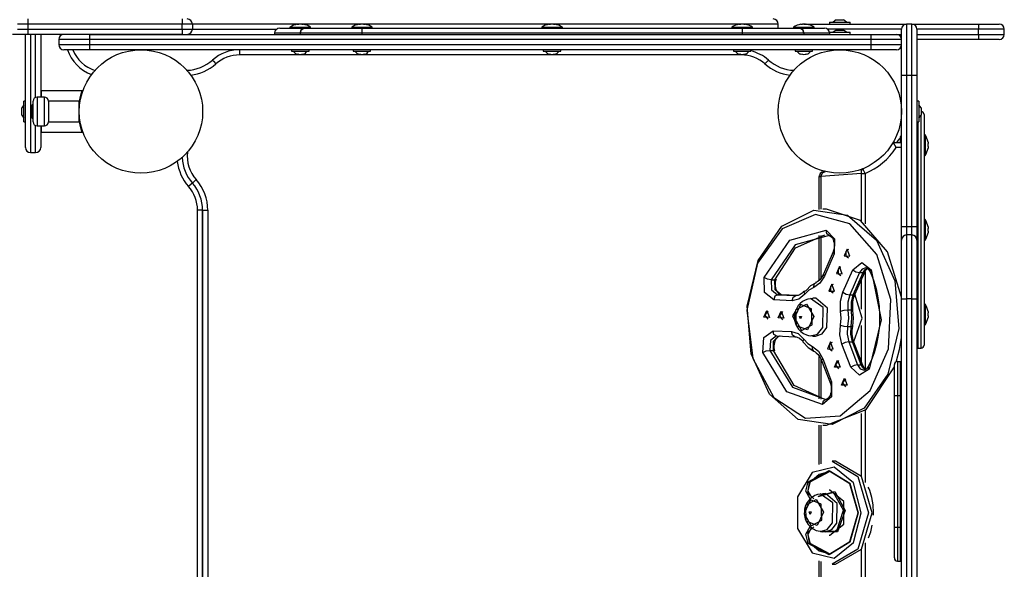
# Model space of a CAD drawing. Units: inches. Extents: x 68 to 142, y 91 to 206.
# Drawn here: x 103 to 112, y 141 to 146 of the extents above; entities that cross this region are included whole.
import ezdxf

# ---------------------------------------------------------------- set-up
doc = ezdxf.new("R2010")
doc.units = ezdxf.units.IN
doc.header["$MEASUREMENT"] = 0
doc.layers.add('Ebene 1', color=7, linetype='Continuous')

# ---------------------------------------------------------------- blocks, each defined once
blk = doc.blocks.new('block 2')
at = {"layer": 'Ebene 1', "color": 179, "lineweight": 25, "true_color": 0x1c1c1b}
for points in [[(102.6478, 146.2246), (102.6478, 146.2101), (102.6478, 146.1749)], [(104.1478, 146.2246), (104.1478, 146.2101), (104.1478, 146.1749)], [(110.4477, 146.1946), (110.5476, 146.1946), (110.6478, 146.1946)], [(110.4477, 146.1946), (110.4477, 146.1749)], [(110.5125, 146.2148), (110.4827, 146.1946)], [(110.5125, 146.2148), (110.5476, 146.2148), (110.5828, 146.2148)], [(110.6127, 146.1946), (110.5828, 146.2148)], [(110.6478, 146.1749), (110.6478, 146.1946)], [(102.6478, 146.1749), (102.5768, 146.1749), (102.5476, 146.1749)], [(102.5476, 146.1248), (102.5768, 146.1248), (102.6478, 146.1248)], [(104.1478, 146.1749), (102.6478, 146.1749)], [(102.6478, 146.1749), (102.6478, 146.1248)], [(102.6478, 146.1248), (102.6478, 146.0895), (102.6478, 146.0747)], [(102.6478, 146.1248), (104.1478, 146.1248)], [(104.2477, 146.1749), (104.2183, 146.1749), (104.1478, 146.1749)], [(104.1478, 146.1248), (104.1478, 146.1749)], [(104.1478, 146.1248), (104.2183, 146.1248), (104.2477, 146.1248)], [(104.1478, 146.1248), (104.1478, 146.0895), (104.1478, 146.0747)], [(106.5478, 146.1749), (105.7141, 146.1749), (104.9317, 146.1749), (104.2477, 146.1749)], [(104.2477, 146.1749), (104.2477, 146.1248)], [(104.248, 146.1248), (104.6375, 146.1248), (105.0679, 146.1248)], [(105.0978, 146.1347), (105.1585, 146.1347), (105.3321, 146.1347)], [(105.1976, 146.1448), (105.227, 146.1448), (105.2975, 146.1448)], [(105.1976, 146.1448), (105.1976, 146.1347)], [(105.269, 146.1724), (105.2759, 146.1732), (105.2834, 146.1724)], [(105.3321, 146.1347), (105.3071, 146.1202), (105.2965, 146.085)], [(105.2965, 146.085), (105.3071, 146.1202), (105.3321, 146.1347)], [(105.2975, 146.1448), (105.3684, 146.1448), (105.3976, 146.1448)], [(105.312, 146.1724), (105.3193, 146.1732), (105.3265, 146.1724)], [(105.3321, 146.1347), (105.5913, 146.1347), (105.8976, 146.1347)], [(105.3976, 146.1347), (105.3976, 146.1448)], [(105.7978, 146.1448), (105.827, 146.1448), (105.8976, 146.1448)], [(105.7978, 146.1448), (105.7978, 146.1347)], [(105.8686, 146.1724), (105.8761, 146.1732), (105.8831, 146.1724)], [(105.8976, 146.1448), (105.9685, 146.1448), (105.9978, 146.1448)], [(105.8976, 146.1347), (105.8976, 146.1202), (105.8976, 146.085)], [(105.8976, 146.1347), (109.5975, 146.1347)], [(105.9121, 146.1724), (105.9195, 146.1732), (105.9265, 146.1724)], [(105.9978, 146.1347), (105.9978, 146.1448)], [(109.9479, 146.1749), (109.8318, 146.1749), (109.4921, 146.1749), (108.952, 146.1749), (108.2478, 146.1749), (107.4276, 146.1749), (106.5478, 146.1749)], [(107.6477, 146.1448), (107.677, 146.1448), (107.7475, 146.1448)], [(107.6477, 146.1448), (107.6477, 146.1347)], [(107.719, 146.1724), (107.7261, 146.1732), (107.7331, 146.1724)], [(107.7475, 146.1448), (107.8185, 146.1448), (107.8478, 146.1448)], [(107.762, 146.1724), (107.7694, 146.1732), (107.7765, 146.1724)], [(107.8478, 146.1347), (107.8478, 146.1448)], [(109.4976, 146.1448), (109.527, 146.1448), (109.5975, 146.1448)], [(109.4976, 146.1448), (109.4976, 146.1347)], [(109.5689, 146.1724), (109.576, 146.1732), (109.5831, 146.1724)], [(109.5975, 146.1448), (109.6684, 146.1448), (109.6977, 146.1448)], [(109.5975, 146.1347), (109.9037, 146.1347), (110.1634, 146.1347)], [(109.5975, 146.1347), (109.5975, 146.1202), (109.5975, 146.085)], [(109.612, 146.1724), (109.6194, 146.1732), (109.6265, 146.1724)], [(109.6977, 146.1347), (109.6977, 146.1448)], [(109.9479, 146.1347), (109.9479, 146.1749)], [(110.0978, 146.1448), (110.1271, 146.1448), (110.1975, 146.1448)], [(110.0978, 146.1448), (110.0978, 146.1347)], [(110.1634, 146.1347), (110.3365, 146.1347), (110.3975, 146.1347)], [(110.1986, 146.085), (110.1884, 146.1202), (110.1634, 146.1347)], [(110.1634, 146.1347), (110.1884, 146.1202), (110.1986, 146.085)], [(110.1687, 146.1724), (110.1761, 146.1732), (110.1831, 146.1724)], [(110.1975, 146.1749), (110.2124, 146.1749), (110.2477, 146.1749)], [(110.1975, 146.1448), (110.2685, 146.1448), (110.2978, 146.1448)], [(110.212, 146.1724), (110.2195, 146.1732), (110.2265, 146.1724)], [(110.2477, 146.1749), (110.2477, 146.1732), (110.2477, 146.1679)], [(110.2477, 146.1749), (111.1977, 146.1749)], [(110.2978, 146.1347), (110.2978, 146.1448)], [(111.1476, 146.1248), (110.4276, 146.1248)], [(110.5125, 146.115), (110.4827, 146.0949)], [(110.5125, 146.115), (110.5476, 146.115), (110.5828, 146.115)], [(110.6127, 146.0949), (110.5828, 146.115)], [(111.1476, 145.6747), (111.1476, 145.9928), (111.1476, 146.1248)], [(111.1977, 146.1749), (111.1977, 146.0285), (111.1977, 145.6747)], [(111.2478, 146.1749), (111.1977, 146.1749)], [(111.2478, 145.6747), (111.2478, 146.0285), (111.2478, 146.1749)], [(111.2478, 146.1749), (111.8977, 146.1749)], [(111.2975, 146.1248), (111.2975, 145.9928), (111.2975, 145.6747)], [(111.8977, 146.1248), (111.2975, 146.1248)], [(111.8977, 146.1749), (111.8977, 146.16), (111.8977, 146.1248)], [(111.8977, 146.1749), (112.039, 146.1749), (112.0977, 146.1749)], [(112.1478, 146.1248), (112.0744, 146.1248), (111.8977, 146.1248)], [(111.8977, 146.0747), (111.8977, 146.1248)], [(112.1478, 146.0747), (112.1478, 146.1248)], [(102.6478, 146.0747), (102.5416, 146.0747), (102.4975, 146.0747)], [(102.6228, 144.9748), (102.6228, 145.1282), (102.6228, 145.5391), (102.6228, 146.0747)], [(104.1478, 146.0747), (102.6478, 146.0747)], [(102.6724, 146.0747), (102.6724, 145.5142), (102.6724, 145.0848), (102.6724, 144.9247)], [(102.7226, 145.462), (102.7226, 145.7603), (102.7226, 146.0747)], [(102.7727, 146.0747), (102.7727, 145.7608), (102.7727, 145.4647)], [(103.2475, 146.0249), (103.0355, 146.0249), (102.9476, 146.0249)], [(102.9476, 146.0249), (102.9476, 145.9749)], [(103.2475, 146.0747), (103.2475, 146.0602), (103.2475, 146.0249)], [(103.2475, 146.0747), (110.8478, 146.0747)], [(103.2475, 146.0249), (103.2475, 145.9749)], [(110.8478, 146.0249), (103.2475, 146.0249)], [(105.2965, 146.085), (105.1123, 146.085), (105.0477, 146.085)], [(105.0477, 146.085), (105.0477, 146.0747)], [(105.8976, 146.085), (105.5722, 146.085), (105.2965, 146.085)], [(105.2965, 146.085), (105.2965, 146.0747)], [(105.2965, 146.085), (105.2965, 146.0747)], [(105.8976, 146.085), (105.8976, 146.0747)], [(109.5975, 146.085), (105.8976, 146.085)], [(110.1986, 146.085), (109.9228, 146.085), (109.5975, 146.085)], [(109.5975, 146.085), (109.5975, 146.0747)], [(110.4477, 146.085), (110.3828, 146.085), (110.1986, 146.085)], [(110.1986, 146.085), (110.1986, 146.0747)], [(110.1986, 146.085), (110.1986, 146.0747)], [(110.4477, 146.0949), (110.5476, 146.0949), (110.6478, 146.0949)], [(110.4477, 146.0949), (110.4477, 146.0747)], [(110.4477, 146.085), (110.4477, 146.0747)], [(110.6478, 146.0747), (110.6478, 146.0949)], [(110.8478, 146.0747), (110.8478, 146.0602), (110.8478, 146.0249)], [(110.8478, 146.0747), (111.0245, 146.0747), (111.0975, 146.0747)], [(111.1476, 146.0249), (111.0597, 146.0249), (110.8478, 146.0249)], [(110.8478, 146.0249), (110.8478, 145.9749)], [(111.0975, 146.0747), (111.1476, 146.0747)], [(111.2975, 146.0747), (111.8977, 146.0747)], [(111.8977, 146.0249), (111.2975, 146.0249)], [(111.8977, 146.0747), (112.0744, 146.0747), (112.1478, 146.0747)], [(111.8977, 146.0747), (111.8977, 146.0395), (111.8977, 146.0249)], [(112.0977, 146.0249), (112.039, 146.0249), (111.8977, 146.0249)], [(102.9476, 145.9749), (103.0355, 145.9749), (103.2475, 145.9749)], [(103.2475, 145.9248), (103.0708, 145.9248), (102.9978, 145.9248)], [(103.2475, 145.9749), (103.2475, 145.9396), (103.2475, 145.9248)], [(103.2475, 145.9749), (110.8478, 145.9749)], [(110.8478, 145.9248), (103.2475, 145.9248)], [(103.7075, 145.9248), (103.7075, 145.9233)], [(103.7876, 145.9233), (103.7876, 145.9248)], [(104.7077, 145.9248), (104.7077, 145.9103), (104.7077, 145.8747)], [(105.2125, 145.9248), (105.2125, 145.9117)], [(105.2125, 145.9117), (105.2975, 145.9117), (105.3826, 145.9117)], [(105.3826, 145.9117), (105.3826, 145.9248)], [(105.8125, 145.9248), (105.8125, 145.9117)], [(105.8125, 145.9117), (105.8976, 145.9117), (105.9825, 145.9117)], [(105.9825, 145.9117), (105.9825, 145.9248)], [(107.6625, 145.9248), (107.6625, 145.9117)], [(107.6625, 145.9117), (107.7475, 145.9117), (107.8326, 145.9117)], [(107.8326, 145.9117), (107.8326, 145.9248)], [(109.5125, 145.9248), (109.5125, 145.9117)], [(109.5125, 145.9117), (109.5975, 145.9117), (109.6826, 145.9117)], [(109.6826, 145.9117), (109.6826, 145.9248)], [(110.1126, 145.9248), (110.1126, 145.9117)], [(110.1126, 145.9117), (110.1975, 145.9117), (110.2826, 145.9117)], [(110.2826, 145.9117), (110.2826, 145.9248)], [(110.5076, 145.9248), (110.5076, 145.9233)], [(110.5877, 145.9233), (110.5877, 145.9248)], [(110.8478, 145.9749), (110.8478, 145.9396), (110.8478, 145.9248)], [(110.8478, 145.9749), (111.0597, 145.9749), (111.1476, 145.9749)], [(111.0975, 145.9248), (111.0245, 145.9248), (110.8478, 145.9248)], [(104.4431, 145.8249), (104.4529, 145.8137), (104.4762, 145.7871)], [(109.5877, 145.8747), (104.7077, 145.8747)], [(105.2834, 145.8807), (105.2759, 145.8789), (105.269, 145.8807)], [(105.3265, 145.8807), (105.3193, 145.8789), (105.312, 145.8807)], [(105.8831, 145.8807), (105.8761, 145.8789), (105.8686, 145.8807)], [(105.9265, 145.8807), (105.9195, 145.8789), (105.9121, 145.8807)], [(107.7331, 145.8807), (107.7261, 145.8789), (107.719, 145.8807)], [(107.7765, 145.8807), (107.7694, 145.8789), (107.762, 145.8807)], [(109.5831, 145.8807), (109.576, 145.8789), (109.5689, 145.8807)], [(109.5877, 145.8796), (109.5877, 145.8771), (109.5877, 145.8747)], [(109.6265, 145.8807), (109.6194, 145.8789), (109.612, 145.8807)], [(109.8521, 145.8249), (109.8424, 145.8137), (109.8191, 145.7871)], [(110.1831, 145.8807), (110.1761, 145.8789), (110.1687, 145.8807)], [(110.2265, 145.8807), (110.2195, 145.8789), (110.212, 145.8807)], [(111.1977, 145.6747), (111.1625, 145.6747), (111.1476, 145.6747)], [(111.1476, 144.205), (111.1476, 145.6747)], [(111.2478, 145.6747), (111.1977, 145.6747)], [(111.1977, 145.6747), (111.1977, 144.205)], [(111.2975, 145.6747), (111.2831, 145.6747), (111.2478, 145.6747)], [(111.2478, 144.205), (111.2478, 145.6747)], [(111.2975, 145.6747), (111.2975, 144.205)], [(102.7776, 145.5248), (102.7727, 145.5197)], [(102.7776, 145.5248), (102.7776, 145.5091), (102.7776, 145.4647)], [(103.1759, 145.5248), (102.7776, 145.5248)], [(103.1488, 145.4122), (103.1491, 145.414), (103.1494, 145.4171), (103.1498, 145.4207), (103.1505, 145.4242), (103.1512, 145.4277), (103.1516, 145.4313), (103.1523, 145.4352), (103.153, 145.4389), (103.1537, 145.4425), (103.1544, 145.4463), (103.1551, 145.4502), (103.1561, 145.4546), (103.1569, 145.4584), (103.1576, 145.4623), (103.1586, 145.4662), (103.1589, 145.4686), (103.1597, 145.4711), (103.1604, 145.4732), (103.1607, 145.4753), (103.1615, 145.4774), (103.1618, 145.4796), (103.1622, 145.4817), (103.1628, 145.4835), (103.1631, 145.4853), (103.1636, 145.4869), (103.1643, 145.4887), (103.1646, 145.4902), (103.1649, 145.492), (103.1653, 145.4934), (103.1657, 145.4947), (103.1661, 145.4962), (103.1664, 145.4972), (103.1667, 145.4987), (103.1671, 145.4997), (103.1675, 145.5007), (103.1677, 145.5018), (103.1682, 145.5029), (103.1685, 145.5039), (103.1689, 145.505), (103.1689, 145.5057), (103.1692, 145.5063), (103.1696, 145.5075), (103.1696, 145.5081), (103.1698, 145.5089), (103.1698, 145.5096), (103.1706, 145.5109), (103.171, 145.5124), (103.1713, 145.5138), (103.1717, 145.5151), (103.1724, 145.5163), (103.1728, 145.5176), (103.1728, 145.5184), (103.1731, 145.5195), (103.1735, 145.5205), (103.1738, 145.5212), (103.1742, 145.5218), (103.1742, 145.5226), (103.1745, 145.523), (103.1745, 145.5236), (103.1745, 145.5241), (103.1749, 145.5244), (103.1749, 145.5244), (103.1749, 145.5248)], [(102.7378, 145.4647), (102.7378, 145.3246), (102.7378, 145.1846)], [(102.8075, 145.4647), (102.7378, 145.4647)], [(102.8075, 145.1846), (102.8075, 145.3246), (102.8075, 145.4647)], [(102.6076, 145.39), (102.5878, 145.3597)], [(102.5878, 145.2897), (102.5878, 145.3246), (102.5878, 145.3597)], [(102.6076, 145.2249), (102.6076, 145.3246), (102.6076, 145.4248)], [(102.6228, 145.4248), (102.6076, 145.4248)], [(102.6842, 145.3246), (102.6842, 145.3639), (102.6842, 145.3801)], [(102.6976, 145.2249), (102.6976, 145.3246), (102.6976, 145.4248)], [(102.8478, 145.4248), (102.8478, 145.3246), (102.8478, 145.2249)], [(102.8478, 145.4248), (102.8478, 145.3246), (102.8478, 145.2249)], [(103.1476, 145.4248), (102.8478, 145.4248)], [(103.1476, 145.2249), (103.1476, 145.3246), (103.1476, 145.4248)], [(103.1481, 145.3497), (103.1476, 145.3497)], [(111.1476, 145.3649), (111.1462, 145.3649)], [(111.3176, 145.4248), (111.2975, 145.4248)], [(111.3176, 145.4248), (111.3176, 145.3246), (111.3176, 145.2249)], [(111.3378, 145.3597), (111.3176, 145.39)], [(111.3378, 145.3597), (111.3378, 145.3246), (111.3378, 145.2897)], [(102.5878, 145.2897), (102.6076, 145.2598)], [(102.6842, 145.2696), (102.6842, 145.2859), (102.6842, 145.3246)], [(103.1476, 145.2996), (103.1481, 145.2996)], [(103.1749, 145.1246), (103.1749, 145.1254), (103.1745, 145.126), (103.1742, 145.1272), (103.1738, 145.1286), (103.1731, 145.13), (103.1728, 145.1321), (103.1717, 145.1345), (103.171, 145.137), (103.1698, 145.1401), (103.1696, 145.1412), (103.1692, 145.1427), (103.1689, 145.144), (103.1685, 145.1455), (103.1677, 145.1469), (103.1675, 145.1487), (103.1667, 145.1507), (103.1664, 145.1528), (103.1657, 145.1551), (103.1649, 145.1575), (103.1643, 145.16), (103.1636, 145.1628), (103.1628, 145.1655), (103.1622, 145.1688), (103.161, 145.1722), (103.1604, 145.1755), (103.1592, 145.1794), (103.1586, 145.1836), (103.1579, 145.1856), (103.1576, 145.1882), (103.1569, 145.1907), (103.1565, 145.1931), (103.1561, 145.1952), (103.1555, 145.1977), (103.1551, 145.2001), (103.1548, 145.2022), (103.1541, 145.2047), (103.1537, 145.2073), (103.1534, 145.2094), (103.153, 145.2117), (103.1526, 145.214), (103.1519, 145.2161), (103.1516, 145.2185), (103.1512, 145.2207), (103.1509, 145.2228), (103.1505, 145.2249), (103.1502, 145.227), (103.1498, 145.2291), (103.1494, 145.2313), (103.1494, 145.2334), (103.1491, 145.235), (103.1488, 145.2371), (103.1484, 145.2389), (103.1484, 145.2407), (103.1481, 145.2429), (103.1476, 145.2447), (103.1476, 145.2457)], [(111.1462, 145.2848), (111.1476, 145.2848)], [(111.3176, 145.2598), (111.3378, 145.2897)], [(111.3378, 143.025), (111.3378, 143.1562), (111.3378, 143.5198), (111.3378, 144.0329), (111.3378, 144.5786), (111.3378, 145.0319), (111.3378, 145.2897)], [(111.3677, 145.2947), (111.3677, 145.184), (111.3677, 144.8732), (111.3677, 144.4241), (111.3677, 143.9255), (111.3677, 143.4764), (111.3677, 143.1656), (111.3677, 143.055)], [(102.6076, 145.2249), (102.6228, 145.2249)], [(102.7226, 144.9247), (102.7226, 144.9928), (102.7226, 145.1879)], [(102.7378, 145.1846), (102.8075, 145.1846)], [(102.7727, 145.1846), (102.7727, 145.0288), (102.7727, 144.9748)], [(102.7776, 145.1846), (102.7776, 145.1406), (102.7776, 145.1246)], [(102.8478, 145.2249), (103.1476, 145.2249)], [(111.2975, 145.2249), (111.3176, 145.2249)], [(111.3078, 145.2249), (111.3078, 144.913), (111.3078, 144.452), (111.3078, 143.9351), (111.3078, 143.4663), (111.3078, 143.141), (111.3078, 143.025)], [(102.7727, 145.13), (102.7776, 145.1246)], [(102.7776, 145.1246), (103.1759, 145.1246)], [(111.1346, 145.0827), (111.1346, 145.0665), (111.1346, 145.0249)], [(111.1476, 145.0827), (111.1346, 145.0827)], [(111.3078, 145.0475), (111.2975, 145.0475)], [(111.3777, 145.0975), (111.3677, 145.0975)], [(111.3777, 145.0975), (111.3777, 145.0683), (111.3777, 144.9977)], [(111.0954, 144.9748), (111.0951, 144.9755), (111.0947, 144.9757), (111.0944, 144.9765), (111.094, 144.9773), (111.0933, 144.9782), (111.093, 144.9794), (111.0916, 144.9818), (111.0905, 144.984), (111.0891, 144.9864), (111.088, 144.9885), (111.0873, 144.9895), (111.0866, 144.9906), (111.0859, 144.9917), (111.0851, 144.9931), (111.083, 144.9973), (111.0806, 145.0011), (111.0796, 145.0034), (111.0785, 145.0055), (111.0778, 145.0061), (111.0773, 145.0071), (111.0767, 145.0079), (111.0763, 145.0089), (111.0742, 145.0125), (111.0725, 145.0153), (111.0721, 145.0161), (111.0718, 145.0167), (111.0714, 145.0174), (111.0711, 145.0182), (111.0704, 145.0195), (111.0697, 145.0205), (111.0693, 145.0213), (111.0686, 145.0223), (111.0686, 145.0228), (111.0683, 145.0231), (111.0683, 145.0234), (111.0678, 145.0238), (111.0676, 145.0244), (111.0672, 145.0249)], [(111.0672, 145.0249), (111.1476, 145.0249)], [(111.1476, 144.9748), (111.0954, 144.9748)], [(111.1028, 145.0249), (111.1032, 145.0256), (111.1036, 145.0262)], [(111.3078, 145.0249), (111.2975, 145.0249)], [(111.3777, 144.9977), (111.3777, 144.9267), (111.3777, 144.8975)], [(111.4055, 145.0262), (111.4059, 145.0192), (111.4055, 145.0122)], [(111.4055, 144.9831), (111.4059, 144.9757), (111.4055, 144.9688)], [(102.6724, 144.9247), (102.7226, 144.9247)], [(111.3677, 144.8975), (111.3777, 144.8975)], [(110.7571, 144.7229), (110.7585, 144.7518), (110.7737, 144.7691)], [(110.7928, 144.7229), (110.7793, 144.7554), (110.7737, 144.7691)], [(104.2477, 144.6293), (104.2586, 144.6389), (104.2851, 144.6626)], [(110.3475, 144.6921), (110.3513, 144.6921), (110.3624, 144.6921)], [(110.3475, 144.3735), (110.3475, 144.6921)], [(110.3624, 144.6921), (110.3793, 144.7299), (110.4093, 144.7409)], [(110.7571, 144.7229), (110.3624, 144.6921)], [(110.3624, 144.6921), (110.3624, 144.3743)], [(110.7571, 144.7229), (110.7737, 144.7229), (110.7928, 144.7229)], [(110.7571, 144.259), (110.7571, 144.7229)], [(110.7928, 144.7229), (110.7928, 144.2314)], [(104.2477, 144.6293), (104.2366, 144.6195), (104.2103, 144.5963)], [(110.4184, 144.3746), (110.3832, 144.3746)], [(111.1476, 143.5216), (111.0097, 143.9598), (110.7487, 144.2653), (110.4184, 144.3746)], [(104.3479, 144.3648), (104.333, 144.3648), (104.2978, 144.3648)], [(104.2978, 139.4849), (104.2978, 144.3648)], [(104.3479, 144.3648), (104.3622, 144.3648), (104.3976, 144.3648)], [(104.3479, 139.4849), (104.3479, 144.3648)], [(104.3479, 144.3648), (104.3479, 139.4849)], [(104.3976, 144.3648), (104.3976, 139.4849)], [(109.7461, 143.85), (109.6423, 143.3947), (109.7002, 142.923), (109.9061, 142.5434), (110.2135, 142.3431), (110.5518, 142.3673), (110.8427, 142.6111), (111.0205, 143.0183), (111.0443, 143.4958), (110.9085, 143.934), (110.6439, 144.2329), (110.3115, 144.3236), (109.9877, 144.1856), (109.7461, 143.85), (109.7461, 143.85)], [(109.7513, 143.8766), (109.9831, 144.2095), (110.2942, 144.3673), (110.6227, 144.3185), (110.9039, 144.073), (111.082, 143.6793), (111.1215, 143.2155), (111.0147, 142.7731), (110.7828, 142.44), (110.4717, 142.2824), (110.1433, 142.331), (109.8621, 142.5765), (109.6843, 142.9703), (109.6445, 143.4341), (109.7513, 143.8766), (109.7513, 143.8766)], [(111.1476, 144.0748), (111.1476, 144.1128), (111.1476, 144.205)], [(111.1977, 144.205), (111.1625, 144.205), (111.1476, 144.205)], [(111.1977, 144.205), (111.1977, 144.1482), (111.1977, 144.1249)], [(111.2478, 144.205), (111.1977, 144.205)], [(111.2975, 144.205), (111.2831, 144.205), (111.2478, 144.205)], [(111.2478, 144.1249), (111.2478, 144.1482), (111.2478, 144.205)], [(111.3078, 144.2248), (111.2975, 144.2248)], [(111.2975, 144.205), (111.2975, 144.1128), (111.2975, 144.0748)], [(111.3777, 144.2748), (111.3677, 144.2748)], [(111.3777, 144.2748), (111.3777, 144.2456), (111.3777, 144.1746)], [(111.4055, 144.2035), (111.4059, 144.1965), (111.4055, 144.189)], [(109.8124, 143.711), (110.0621, 144.073), (110.4135, 144.1697)], [(110.4449, 144.12), (110.1143, 144.0289), (109.8791, 143.6886)], [(109.9143, 143.6886), (110.1154, 144.0004), (110.4008, 144.1245)], [(110.3475, 143.6893), (110.3475, 144.1185)], [(110.3624, 144.1206), (110.3624, 143.7043)], [(110.4449, 144.12), (110.4209, 144.1345), (110.4135, 144.1697)], [(110.4135, 144.1697), (110.497, 144.0865), (110.4921, 143.9418)], [(110.4409, 144.1203), (110.4463, 144.1193), (110.4515, 144.1164), (110.4594, 144.1108), (110.4678, 144.1027), (110.4748, 144.0921), (110.4816, 144.0794), (110.4872, 144.0639), (110.491, 144.047), (110.4929, 144.0289), (110.4929, 144.0105), (110.4908, 143.9923), (110.4865, 143.9749), (110.4841, 143.9683), (110.4816, 143.9619)], [(111.1977, 144.1249), (111.1977, 143.9433), (111.1977, 143.5048)], [(111.2478, 144.1249), (111.1977, 144.1249)], [(111.2478, 143.5048), (111.2478, 143.9433), (111.2478, 144.1249)], [(111.2975, 144.1249), (111.3078, 144.1249)], [(111.3777, 144.1746), (111.3777, 144.104), (111.3777, 144.0748)], [(111.4055, 144.1606), (111.4059, 144.1531), (111.4055, 144.1461)], [(111.1476, 143.5048), (111.1476, 143.9079), (111.1476, 144.0748)], [(111.2975, 144.0748), (111.2975, 143.9079), (111.2975, 143.5048)], [(111.3677, 144.0748), (111.3777, 144.0748)], [(110.4816, 143.9619), (110.3871, 143.7449)], [(110.4921, 143.9418), (110.3975, 143.7249)], [(110.4816, 143.9619), (110.4827, 143.9527), (110.4921, 143.9418)], [(110.6442, 143.9182), (110.6178, 143.9873), (110.5885, 143.9203), (110.6442, 143.9182), (110.6442, 143.9182)], [(110.6068, 143.963), (110.6065, 143.9216), (110.6319, 143.902)], [(110.6319, 143.9821), (110.6174, 143.9774), (110.6068, 143.963)], [(110.5698, 143.7477), (110.5433, 143.8172), (110.5141, 143.7503), (110.5698, 143.7477), (110.5698, 143.7477)], [(110.5578, 143.812), (110.5433, 143.8071), (110.5324, 143.793)], [(110.6727, 143.7844), (110.7616, 143.8557), (110.852, 143.7873)], [(110.7991, 143.8056), (110.7642, 143.7932), (110.7381, 143.7583)], [(110.7734, 143.7583), (110.791, 143.7852), (110.8138, 143.8017)], [(110.7991, 143.8046), (110.8058, 143.8046), (110.8138, 143.801), (110.822, 143.7947), (110.83, 143.7859), (110.8361, 143.777), (110.8417, 143.7665)], [(109.8791, 143.6886), (109.8448, 143.6948), (109.8124, 143.711)], [(109.9037, 143.493), (109.8156, 143.5664), (109.8124, 143.711)], [(110.3975, 143.7249), (110.3525, 143.6557), (110.2929, 143.6144)], [(110.3871, 143.7449), (110.3781, 143.7273), (110.3687, 143.7115), (110.3513, 143.6899), (110.3327, 143.6733), (110.3218, 143.6663), (110.3104, 143.6614)], [(110.3975, 143.7249), (110.3881, 143.7358), (110.3871, 143.7449)], [(110.5324, 143.793), (110.5321, 143.7516), (110.5578, 143.7315)], [(110.5779, 143.5676), (110.6727, 143.7844)], [(110.7381, 143.7583), (110.6435, 143.5411)], [(110.6727, 143.7844), (110.7042, 143.7658), (110.7381, 143.7583)], [(110.6788, 143.5411), (110.7734, 143.7583)], [(110.6947, 143.5474), (110.7892, 143.7643)], [(110.7381, 143.7583), (110.7734, 143.7583)], [(110.7734, 143.7583), (110.7838, 143.7598), (110.7892, 143.7648)], [(110.7892, 143.7643), (110.7949, 143.7757), (110.8012, 143.7852), (110.8089, 143.7937)], [(110.7928, 143.7704), (110.7928, 142.8238)], [(110.852, 143.7873), (110.9483, 143.3), (110.8323, 142.8217)], [(110.8417, 143.7665), (110.8427, 143.7757), (110.852, 143.7873)], [(110.8417, 143.7665), (110.859, 143.7266), (110.8746, 143.6854), (110.8996, 143.6017), (110.9183, 143.5146), (110.9293, 143.4286), (110.9335, 143.3404)], [(109.8791, 143.6886), (109.8812, 143.5919), (109.9401, 143.5428)], [(109.8791, 143.6886), (109.9143, 143.6886)], [(109.9302, 143.6942), (109.9249, 143.6899), (109.9143, 143.6886)], [(109.9753, 143.5428), (109.9168, 143.5919), (109.9143, 143.6886)], [(109.9764, 143.5428), (109.9718, 143.5436), (109.9662, 143.5452), (109.9584, 143.5498), (109.95, 143.5573), (109.9425, 143.5668), (109.9355, 143.5787), (109.9295, 143.5932), (109.9249, 143.6098), (109.9221, 143.6278), (109.9213, 143.6462), (109.9228, 143.6645), (109.9262, 143.6821), (109.928, 143.6881), (109.9302, 143.6942)], [(110.2929, 143.6144), (110.247, 143.5886), (110.2064, 143.5488)], [(110.2184, 143.5862), (110.2657, 143.6327), (110.319, 143.6627)], [(110.2929, 143.6144), (110.2967, 143.6487), (110.319, 143.6627)], [(110.4957, 143.5774), (110.4693, 143.6469), (110.44, 143.5798), (110.4957, 143.5774), (110.4957, 143.5774)], [(110.4582, 143.6226), (110.458, 143.5813), (110.4834, 143.5616)], [(110.4834, 143.6416), (110.4688, 143.6369), (110.4582, 143.6226)], [(110.7571, 143.4042), (110.7571, 143.6914)], [(109.9401, 143.5428), (109.9147, 143.5284), (109.9037, 143.493)], [(109.9401, 143.5428), (109.9753, 143.5428)], [(109.9401, 143.5428), (110.1203, 143.5358)], [(109.9764, 143.5428), (109.9761, 143.5428), (109.9753, 143.5428)], [(110.132, 143.5364), (109.9753, 143.5428)], [(110.132, 143.5364), (109.9764, 143.5428)], [(110.2064, 143.5488), (110.1496, 143.5005), (110.084, 143.4857)], [(110.084, 143.4857), (110.0949, 143.5209), (110.1203, 143.5358)], [(110.1203, 143.5358), (110.1225, 143.5353), (110.1241, 143.5353)], [(110.1203, 143.5358), (110.1213, 143.5358)], [(110.2029, 143.5798), (110.1916, 143.5676), (110.1802, 143.5573), (110.1608, 143.5446), (110.1415, 143.5376), (110.1313, 143.5358), (110.1213, 143.5358)], [(110.2064, 143.5488), (110.2004, 143.5753), (110.2184, 143.5862)], [(110.5553, 143.3855), (110.5543, 143.4797), (110.5779, 143.5676)], [(110.5779, 143.5676), (110.6096, 143.5488), (110.6435, 143.5411)], [(110.6435, 143.5411), (110.6244, 143.4708), (110.6255, 143.3956)], [(110.6435, 143.5411), (110.6788, 143.5411)], [(110.6608, 143.3956), (110.6601, 143.4708), (110.6788, 143.5411)], [(110.6755, 143.3929), (110.6732, 143.4152), (110.6724, 143.4377), (110.6749, 143.4741), (110.6816, 143.5092), (110.6872, 143.5286), (110.6947, 143.5474)], [(110.6788, 143.5411), (110.689, 143.5428), (110.6947, 143.5474)], [(110.6841, 143.0894), (110.7649, 143.3149), (110.6947, 143.5477)], [(110.084, 143.4857), (109.9037, 143.493)], [(110.2776, 143.2524), (110.2721, 143.408), (110.1659, 143.4487), (110.1055, 143.318), (110.1747, 143.1968), (110.2776, 143.2524), (110.2776, 143.2524)], [(110.2624, 143.5048), (110.2357, 143.5002), (110.2107, 143.4917), (110.1853, 143.4772), (110.1623, 143.4584), (110.1435, 143.4377), (110.128, 143.4144), (110.1161, 143.3882), (110.1091, 143.3607), (110.1077, 143.3446), (110.1084, 143.3276)], [(110.1207, 143.3971), (110.2237, 143.4529), (110.2929, 143.3315), (110.2325, 143.201), (110.1264, 143.2416), (110.1207, 143.3971), (110.1207, 143.3971)], [(110.3828, 143.225), (110.3853, 143.419), (110.2624, 143.5064)], [(110.3125, 143.5092), (110.2883, 143.5097), (110.2639, 143.5018)], [(110.422, 143.2235), (110.4272, 143.4126), (110.3125, 143.5097)], [(111.1476, 143.5048), (111.1625, 143.5048), (111.1977, 143.5048)], [(111.1476, 140.3448), (111.1476, 143.5048)], [(111.2478, 143.5048), (111.1977, 143.5048)], [(111.1977, 143.5048), (111.1977, 140.3448)], [(111.2478, 143.5048), (111.2831, 143.5048), (111.2975, 143.5048)], [(111.2478, 140.3448), (111.2478, 143.5048)], [(111.2975, 143.5048), (111.2975, 140.3448)], [(111.3777, 143.4521), (111.3677, 143.4521)], [(111.3777, 143.4521), (111.3777, 143.4229), (111.3777, 143.3519)], [(109.8624, 143.3219), (109.8071, 143.324), (109.8364, 143.3912), (109.8624, 143.3219), (109.8624, 143.3219)], [(109.8505, 143.3058), (109.8208, 143.3457), (109.8505, 143.3859)], [(110.0039, 143.316), (109.9482, 143.3185), (109.9774, 143.3855), (110.0039, 143.316), (110.0039, 143.316)], [(109.9919, 143.2997), (109.9623, 143.34), (109.9919, 143.3801)], [(110.1137, 143.3792), (110.0858, 143.3379), (110.1087, 143.2906)], [(110.108, 143.3552), (110.1037, 143.3379), (110.1055, 143.3198)], [(110.1084, 143.3276), (110.107, 143.3124), (110.1077, 143.2976), (110.1147, 143.2656), (110.128, 143.2356), (110.1458, 143.2091), (110.1676, 143.1862), (110.193, 143.1671), (110.2216, 143.1534), (110.2417, 143.148), (110.2629, 143.1455)], [(110.1546, 143.3336), (110.174, 143.3322), (110.1634, 143.3085), (110.1546, 143.3336), (110.1546, 143.3336)], [(110.5525, 143.2472), (110.5596, 143.316), (110.5553, 143.3855)], [(110.5553, 143.3855), (110.5903, 143.3929), (110.6255, 143.3956)], [(110.6255, 143.3956), (110.6305, 143.3146), (110.622, 143.2341)], [(110.6255, 143.3956), (110.6608, 143.3956)], [(110.6573, 143.2341), (110.6657, 143.3146), (110.6608, 143.3956)], [(110.6755, 143.3929), (110.6714, 143.395), (110.6608, 143.3956)], [(110.6724, 143.238), (110.6806, 143.3149), (110.6755, 143.3929)], [(110.9335, 143.3404), (110.9339, 143.3367), (110.9342, 143.3336), (110.9332, 143.2426), (110.9207, 143.1519), (110.9032, 143.064), (110.8799, 142.9798), (110.8541, 142.9106), (110.8231, 142.845)], [(111.2975, 143.3248), (111.3078, 143.3248)], [(111.3777, 143.3519), (111.3777, 143.2813), (111.3777, 143.2521)], [(111.4055, 143.3808), (111.4059, 143.3738), (111.4055, 143.3664)], [(111.4055, 143.3374), (111.4059, 143.3304), (111.4055, 143.3231)], [(110.2624, 143.1431), (110.3306, 143.1604), (110.3828, 143.225)], [(110.3122, 143.14), (110.3747, 143.1622), (110.422, 143.2235)], [(110.5677, 143.0638), (110.5479, 143.1534), (110.5525, 143.2472)], [(110.5525, 143.2472), (110.5871, 143.238), (110.622, 143.2341)], [(110.622, 143.2341), (110.6181, 143.1594), (110.6344, 143.0873)], [(110.622, 143.2341), (110.6573, 143.2341)], [(110.6696, 143.0873), (110.6538, 143.1594), (110.6573, 143.2341)], [(110.6724, 143.238), (110.6682, 143.2351), (110.6573, 143.2341)], [(110.6851, 143.0818), (110.6785, 143.1015), (110.6735, 143.1222), (110.6682, 143.1583), (110.6675, 143.195), (110.6693, 143.2165), (110.6724, 143.238)], [(110.7571, 142.8927), (110.7571, 143.2455)], [(111.2975, 143.3023), (111.3078, 143.3023)], [(111.3677, 143.2521), (111.3777, 143.2521)], [(109.7976, 142.9829), (109.8066, 143.1268), (109.8978, 143.1932)], [(109.932, 143.1431), (109.8713, 143.0991), (109.8652, 143.0031)], [(109.9309, 143.1431), (109.9068, 143.1583), (109.8978, 143.1932)], [(109.8978, 143.1932), (110.0776, 143.1857)], [(109.9006, 143.0031), (109.9034, 143.0917), (109.9552, 143.1421)], [(109.9157, 142.9977), (109.9122, 143.0119), (109.9101, 143.0263), (109.9089, 143.0447), (109.9105, 143.063), (109.9136, 143.0806), (109.9189, 143.0969), (109.9252, 143.1111), (109.9327, 143.1227), (109.9407, 143.1315), (109.9482, 143.1374), (109.9556, 143.1413), (109.9623, 143.1431), (109.9644, 143.1431), (109.9662, 143.1431)], [(109.9309, 143.1431), (110.1112, 143.1358)], [(110.1112, 143.1358), (110.0872, 143.1509), (110.0776, 143.1857)], [(110.0776, 143.1857), (110.1426, 143.1653), (110.1975, 143.1128)], [(110.1112, 143.1358), (110.1225, 143.1346), (110.1337, 143.1315), (110.1542, 143.1212), (110.1743, 143.1054), (110.1835, 143.0951), (110.1923, 143.0839)], [(110.2639, 143.147), (110.2879, 143.1403), (110.3122, 143.141)], [(111.0975, 142.9007), (111.1272, 143.0123), (111.1476, 143.128)], [(110.1923, 143.0839), (110.1902, 143.0966), (110.1975, 143.1128)], [(110.1923, 143.0839), (110.2391, 143.0317), (110.2952, 142.9945)], [(110.1975, 143.1128), (110.2363, 143.0694), (110.2812, 143.04)], [(110.2931, 142.9956), (110.2809, 143.0132), (110.2812, 143.04)], [(110.2812, 143.04), (110.3391, 142.9943), (110.3811, 142.9212)], [(110.4841, 143.0147), (110.4575, 143.0842), (110.4283, 143.0172), (110.4841, 143.0147), (110.4841, 143.0147)], [(110.4466, 143.0599), (110.4463, 143.0186), (110.4721, 142.9984)], [(110.4721, 143.079), (110.4575, 143.0744), (110.4466, 143.0599)], [(110.6344, 143.0873), (110.6001, 143.0806), (110.5677, 143.0638)], [(110.6533, 142.8393), (110.5677, 143.0638)], [(110.6344, 143.0873), (110.6696, 143.0873)], [(110.6344, 143.0873), (110.7197, 142.863)], [(110.6851, 143.0818), (110.6802, 143.086), (110.6696, 143.0873)], [(110.7554, 142.863), (110.6696, 143.0873)], [(110.7709, 142.8573), (110.6851, 143.0818)], [(109.7976, 142.9829), (109.8306, 142.9971), (109.8652, 143.0031)], [(110.3789, 142.476), (110.0322, 142.6013), (109.7976, 142.9829)], [(109.8652, 143.0031), (110.0861, 142.6439), (110.4125, 142.5258)], [(109.8652, 143.0031), (109.9006, 143.0031)], [(109.9157, 142.9977), (109.9112, 143.0017), (109.9006, 143.0031)], [(110.4008, 142.5251), (110.1017, 142.662), (109.9006, 143.0031)], [(110.2952, 142.9945), (110.307, 142.9883), (110.3182, 142.9798), (110.3363, 142.9617), (110.3528, 142.9385), (110.3617, 142.9219), (110.3698, 142.9036)], [(110.3475, 142.531), (110.3475, 142.9444)], [(111.3078, 143.025), (111.3378, 143.025)], [(110.3624, 142.9188), (110.3624, 142.5286)], [(110.3811, 142.9212), (110.3714, 142.9116), (110.3698, 142.9036)], [(110.3698, 142.9036), (110.4551, 142.6793)], [(110.3811, 142.9212), (110.4668, 142.6969)], [(110.4184, 142.2749), (110.8039, 142.4276), (111.0778, 142.8418)], [(110.5515, 142.8387), (110.4957, 142.8411), (110.525, 142.9082), (110.5515, 142.8387), (110.5515, 142.8387)], [(110.5391, 142.8227), (110.5098, 142.8627), (110.5391, 142.9028)], [(110.7197, 142.863), (110.6859, 142.8563), (110.6533, 142.8393)], [(110.8323, 142.8217), (110.7395, 142.761), (110.6533, 142.8393)], [(110.7197, 142.863), (110.7461, 142.8245), (110.7828, 142.8108)], [(110.7197, 142.863), (110.7554, 142.863)], [(110.7709, 142.8573), (110.7656, 142.8615), (110.7554, 142.863)], [(110.797, 142.8151), (110.7726, 142.8331), (110.7554, 142.863)], [(110.7924, 142.8227), (110.7828, 142.8341), (110.7765, 142.8447), (110.7709, 142.8573)], [(110.8231, 142.845), (110.8171, 142.8348), (110.8107, 142.8263), (110.8029, 142.8189), (110.7956, 142.8139), (110.7884, 142.8111), (110.7825, 142.8108)], [(110.8233, 142.845), (110.8233, 142.8348), (110.8323, 142.8217)], [(111.0778, 142.5649), (111.0778, 142.777), (111.0778, 142.8648)], [(111.1078, 142.8948), (111.1078, 142.7981), (111.1078, 142.5649)], [(111.1078, 142.8948), (111.1378, 142.8948)], [(111.1378, 142.5649), (111.1378, 142.7981), (111.1378, 142.8948)], [(111.1476, 142.7999), (111.1378, 142.7999)], [(110.4668, 142.6969), (110.4657, 142.5522), (110.3789, 142.476)], [(110.4551, 142.6793), (110.4597, 142.6659), (110.4626, 142.6517), (110.4647, 142.6336), (110.4643, 142.6153), (110.4622, 142.5971), (110.458, 142.5801), (110.452, 142.5646), (110.4449, 142.5516), (110.4372, 142.5416), (110.4293, 142.5338), (110.422, 142.5292), (110.4153, 142.5264), (110.4128, 142.5261), (110.4107, 142.5258)], [(110.4668, 142.6969), (110.4569, 142.6873), (110.4551, 142.6793)], [(110.6185, 142.663), (110.5627, 142.6651), (110.592, 142.7322), (110.6185, 142.663), (110.6185, 142.663)], [(110.606, 142.6468), (110.5769, 142.6866), (110.606, 142.7269)], [(111.1378, 142.7399), (111.1476, 142.7399)], [(111.1378, 142.6747), (111.1476, 142.6747)], [(111.0778, 142.5649), (111.0866, 142.5649), (111.1078, 142.5649)], [(111.0778, 141.2846), (111.0778, 142.5649)], [(111.1078, 142.5649), (111.1078, 141.2846)], [(111.1078, 142.5649), (111.1378, 142.5649)], [(111.1378, 141.2846), (111.1378, 142.5649)], [(110.3789, 142.476), (110.3877, 142.5113), (110.4125, 142.5258)], [(110.7571, 141.7775), (110.7571, 142.3907)], [(110.7928, 142.4178), (110.7928, 141.7189)], [(110.3475, 141.8933), (110.3475, 142.276)], [(110.3624, 142.2752), (110.3624, 141.9003)], [(110.3832, 142.2749), (110.4184, 142.2749)], [(110.4714, 141.9246), (110.7215, 141.7783), (110.8249, 141.4248)], [(110.5067, 141.9246), (110.4714, 141.9246)], [(110.8605, 141.4248), (110.7568, 141.7783), (110.5067, 141.9246)], [(111.1476, 141.955), (111.1378, 141.955)], [(111.1378, 141.8946), (111.1476, 141.8946)], [(110.7543, 141.4248), (110.6799, 141.714), (110.4915, 141.8678), (110.277, 141.8145), (110.1368, 141.5786), (110.1368, 141.2709), (110.277, 141.035), (110.4915, 140.9817), (110.6799, 141.1355), (110.7543, 141.4248), (110.7543, 141.4248)], [(110.2378, 141.7238), (110.4424, 141.8347), (110.6432, 141.7116), (110.7261, 141.4248), (110.6432, 141.138), (110.4424, 141.0148), (110.2378, 141.1256)], [(110.2498, 141.1329), (110.4494, 141.0251), (110.6453, 141.145), (110.7261, 141.4248), (110.6453, 141.7044), (110.4494, 141.8248), (110.2498, 141.7169)], [(110.4502, 141.8248), (110.3461, 141.7969), (110.2569, 141.7169)], [(110.2585, 141.5587), (110.2166, 141.6336), (110.2378, 141.7238)], [(110.2498, 141.7169), (110.234, 141.6181), (110.2931, 141.561)], [(110.2569, 141.7169), (110.2375, 141.6367), (110.2737, 141.5693)], [(110.2378, 141.7238), (110.2498, 141.7169)], [(110.2498, 141.7169), (110.2569, 141.7169)], [(110.3574, 141.6047), (110.3306, 141.6005), (110.3056, 141.5915), (110.2802, 141.5771), (110.2572, 141.5584), (110.2385, 141.5377), (110.2234, 141.5143), (110.211, 141.4882), (110.204, 141.4608), (110.2026, 141.4445), (110.2033, 141.4275)], [(110.3624, 141.2427), (110.5179, 141.2494), (110.5835, 141.4491), (110.4872, 141.622), (110.3345, 141.5781)], [(110.337, 141.5853), (110.4978, 141.6308), (110.598, 141.4466), (110.5257, 141.2385), (110.3617, 141.2375)], [(110.4777, 141.3249), (110.4802, 141.5192), (110.3574, 141.6068)], [(110.4075, 141.6093), (110.3832, 141.6096), (110.3588, 141.6018)], [(110.5169, 141.3235), (110.5222, 141.513), (110.4071, 141.6099)], [(110.4502, 141.6448), (110.4432, 141.6448)], [(110.4502, 141.205), (110.585, 141.3146), (110.585, 141.5347), (110.4502, 141.6448)], [(110.8735, 141.4487), (110.8727, 141.4752), (110.8706, 141.5013), (110.8601, 141.5729), (110.8396, 141.6399), (110.8323, 141.6561), (110.8238, 141.6716)], [(110.3726, 141.3525), (110.367, 141.508), (110.2608, 141.5486), (110.2004, 141.4184), (110.2696, 141.297), (110.3726, 141.3525), (110.3726, 141.3525)], [(110.2156, 141.4975), (110.3186, 141.5528), (110.3877, 141.4315), (110.3274, 141.3009), (110.2213, 141.3419), (110.2156, 141.4975), (110.2156, 141.4975)], [(110.2033, 141.4275), (110.2019, 141.4124), (110.2026, 141.3975), (110.2096, 141.3654), (110.223, 141.3355), (110.2407, 141.3091), (110.2624, 141.2861), (110.2879, 141.267), (110.3164, 141.2533), (110.3365, 141.2479), (110.3577, 141.2455)], [(110.2495, 141.4336), (110.2689, 141.4321), (110.2582, 141.4088), (110.2495, 141.4336), (110.2495, 141.4336)], [(110.8249, 141.4248), (110.7215, 141.0712), (110.4714, 140.9249)], [(110.5067, 140.9249), (110.7568, 141.0712), (110.8605, 141.4248)], [(110.8721, 141.3993), (110.8735, 141.412), (110.875, 141.4248)], [(110.875, 141.4248), (110.8742, 141.4367), (110.8735, 141.4487)], [(110.3574, 141.243), (110.4255, 141.2603), (110.4777, 141.3249)], [(110.4071, 141.2399), (110.4696, 141.2621), (110.5169, 141.3235)], [(110.2378, 141.1256), (110.2166, 141.2163), (110.259, 141.2907)], [(110.2931, 141.2885), (110.234, 141.2318), (110.2498, 141.1329)], [(110.273, 141.2797), (110.2375, 141.2124), (110.2569, 141.1329)], [(110.3588, 141.247), (110.3828, 141.2403), (110.4071, 141.2409)], [(110.8251, 141.1802), (110.8502, 141.2391), (110.8618, 141.3038)], [(111.0778, 140.9848), (111.0778, 141.0727), (111.0778, 141.2846)], [(111.0778, 141.2846), (111.0866, 141.2846), (111.1078, 141.2846)], [(111.1078, 141.2846), (111.1078, 141.0515), (111.1078, 140.9549)], [(111.1078, 141.2846), (111.1378, 141.2846)], [(111.1378, 140.9549), (111.1378, 141.0515), (111.1378, 141.2846)], [(110.2378, 141.1256), (110.2498, 141.1329)], [(110.2569, 141.1329), (110.2498, 141.1329)], [(110.2569, 141.1329), (110.3461, 141.053), (110.4502, 141.0246)], [(110.4432, 141.205), (110.4502, 141.205)], [(110.7928, 141.1306), (110.7928, 139.1268)], [(111.1378, 141.175), (111.1476, 141.175)], [(110.7571, 139.1268), (110.7571, 141.0719)], [(111.1476, 141.1096), (111.1378, 141.1096)], [(111.1378, 141.0498), (111.1476, 141.0498)], [(110.3475, 140.5174), (110.3475, 140.9566)], [(110.3624, 140.9492), (110.3624, 140.5265)], [(110.4714, 140.9249), (110.5067, 140.9249)], [(111.1078, 140.9549), (111.1378, 140.9549)]]:
    blk.add_lwpolyline(points, dxfattribs=at)
for points in [[(104.2477, 146.1749), (104.2477, 146.2021), (104.225, 146.2246), (104.1976, 146.2246)], [(109.9479, 146.1749), (109.9479, 146.2021), (109.9252, 146.2246), (109.8978, 146.2246)], [(104.1976, 146.0747), (104.225, 146.0747), (104.2477, 146.0972), (104.2477, 146.1248)], [(105.0978, 146.1347), (105.0702, 146.1347), (105.0477, 146.1121), (105.0477, 146.085)], [(105.269, 146.1724), (105.2436, 146.1685), (105.2192, 146.159), (105.1976, 146.1448)], [(105.312, 146.1724), (105.3025, 146.1732), (105.2929, 146.1732), (105.2834, 146.1724)], [(105.3976, 146.1448), (105.3761, 146.159), (105.3518, 146.1685), (105.3265, 146.1724)], [(105.8686, 146.1724), (105.8433, 146.1685), (105.8193, 146.159), (105.7978, 146.1448)], [(105.9121, 146.1724), (105.9025, 146.1732), (105.893, 146.1732), (105.8831, 146.1724)], [(105.9978, 146.1448), (105.9763, 146.159), (105.9519, 146.1685), (105.9265, 146.1724)], [(107.719, 146.1724), (107.6932, 146.1685), (107.6693, 146.159), (107.6477, 146.1448)], [(107.762, 146.1724), (107.7525, 146.1732), (107.7429, 146.1732), (107.7331, 146.1724)], [(107.8478, 146.1448), (107.8261, 146.159), (107.8018, 146.1685), (107.7765, 146.1724)], [(109.5689, 146.1724), (109.5436, 146.1685), (109.5192, 146.159), (109.4976, 146.1448)], [(109.612, 146.1724), (109.6025, 146.1732), (109.5929, 146.1732), (109.5831, 146.1724)], [(109.6977, 146.1448), (109.6762, 146.159), (109.6518, 146.1685), (109.6265, 146.1724)], [(110.1687, 146.1724), (110.1433, 146.1685), (110.1192, 146.159), (110.0978, 146.1448)], [(110.1975, 146.1749), (110.1926, 146.1749), (110.1877, 146.1742), (110.1828, 146.1724)], [(110.212, 146.1724), (110.2026, 146.1732), (110.193, 146.1732), (110.1831, 146.1724)], [(110.2978, 146.1448), (110.2763, 146.159), (110.2519, 146.1685), (110.2265, 146.1724)], [(110.4477, 146.085), (110.4477, 146.1121), (110.4252, 146.1347), (110.3975, 146.1347)], [(111.1977, 146.1749), (111.1702, 146.1749), (111.1476, 146.1524), (111.1476, 146.1248)], [(111.2975, 146.1248), (111.2975, 146.1524), (111.275, 146.1749), (111.2478, 146.1749)], [(112.1478, 146.1248), (112.1478, 146.1524), (112.1251, 146.1749), (112.0977, 146.1749)], [(102.9978, 146.0747), (102.9703, 146.0747), (102.9476, 146.0522), (102.9476, 146.0249)], [(111.1476, 146.0249), (111.1476, 146.0522), (111.1251, 146.0747), (111.0975, 146.0747)], [(112.0977, 146.0249), (112.1251, 146.0249), (112.1478, 146.0471), (112.1478, 146.0747)], [(102.9476, 145.9749), (102.9476, 145.9473), (102.9703, 145.9248), (102.9978, 145.9248)], [(103.0316, 145.9248), (103.0703, 145.8137), (103.1565, 145.7251), (103.2662, 145.6832)], [(103.0853, 145.9248), (103.1237, 145.8298), (103.2023, 145.7561), (103.3, 145.7241)], [(104.7077, 145.9248), (104.6103, 145.9248), (104.516, 145.8892), (104.4431, 145.8249)], [(105.2326, 145.9117), (105.241, 145.8975), (105.2538, 145.8866), (105.269, 145.8807)], [(105.3265, 145.8807), (105.3415, 145.8866), (105.3543, 145.8975), (105.3628, 145.9117)], [(105.8327, 145.9117), (105.8412, 145.8975), (105.8539, 145.8866), (105.8686, 145.8807)], [(105.9265, 145.8807), (105.9417, 145.8866), (105.9544, 145.8975), (105.9624, 145.9117)], [(107.6827, 145.9117), (107.691, 145.8975), (107.7038, 145.8866), (107.719, 145.8807)], [(107.7765, 145.8807), (107.7917, 145.8866), (107.8044, 145.8975), (107.8127, 145.9117)], [(109.5326, 145.9117), (109.5411, 145.8975), (109.5538, 145.8866), (109.5689, 145.8807)], [(109.6265, 145.8807), (109.6416, 145.8866), (109.6543, 145.8975), (109.6628, 145.9117)], [(109.8521, 145.8249), (109.8035, 145.8677), (109.7454, 145.898), (109.6826, 145.9135)], [(110.1327, 145.9117), (110.1412, 145.8975), (110.1539, 145.8866), (110.1687, 145.8807)], [(110.2265, 145.8807), (110.2417, 145.8866), (110.2544, 145.8975), (110.2624, 145.9117)], [(111.0975, 145.9248), (111.1251, 145.9248), (111.1476, 145.9473), (111.1476, 145.9749)], [(104.1948, 145.7251), (104.2865, 145.729), (104.3743, 145.7639), (104.4431, 145.8249)], [(104.7077, 145.8747), (104.6227, 145.8747), (104.54, 145.8437), (104.4762, 145.7871)], [(105.2834, 145.8807), (105.2926, 145.8786), (105.3025, 145.8786), (105.312, 145.8807)], [(105.8831, 145.8807), (105.8926, 145.8786), (105.9025, 145.8786), (105.9121, 145.8807)], [(107.7331, 145.8807), (107.7426, 145.8786), (107.7525, 145.8786), (107.762, 145.8807)], [(109.5831, 145.8807), (109.5926, 145.8786), (109.6025, 145.8786), (109.612, 145.8807)], [(109.8191, 145.7871), (109.7552, 145.8437), (109.6727, 145.8747), (109.5877, 145.8747)], [(109.8521, 145.8249), (109.921, 145.7639), (110.0089, 145.729), (110.1006, 145.7251)], [(110.1831, 145.8807), (110.1926, 145.8786), (110.2026, 145.8786), (110.212, 145.8807)], [(104.2325, 145.6782), (104.3232, 145.6892), (104.4078, 145.7272), (104.4762, 145.7871)], [(109.8191, 145.7871), (109.8875, 145.7272), (109.9722, 145.6892), (110.0629, 145.6782)], [(102.7378, 145.4647), (102.7158, 145.4647), (102.6976, 145.4468), (102.6976, 145.4248)], [(102.8478, 145.4248), (102.8478, 145.4468), (102.8295, 145.4647), (102.8075, 145.4647)], [(102.6845, 145.3801), (102.6796, 145.3433), (102.6796, 145.3063), (102.6845, 145.2696)], [(102.6976, 145.3964), (102.6905, 145.3939), (102.6852, 145.3874), (102.6845, 145.3801)], [(102.6845, 145.2696), (102.6852, 145.2623), (102.6905, 145.2559), (102.6976, 145.2535)], [(111.3677, 145.2947), (111.3677, 145.3112), (111.354, 145.3246), (111.3378, 145.3246)], [(102.6976, 145.2249), (102.6976, 145.2029), (102.7158, 145.1846), (102.7378, 145.1846)], [(102.8075, 145.1846), (102.8295, 145.1846), (102.8478, 145.2029), (102.8478, 145.2249)], [(111.1346, 145.0626), (111.1205, 145.0541), (111.1094, 145.0414), (111.1036, 145.0262)], [(111.4055, 145.0262), (111.4013, 145.0516), (111.3918, 145.076), (111.3777, 145.0975)], [(102.6228, 144.9748), (102.6228, 144.9472), (102.6453, 144.9247), (102.6724, 144.9247)], [(102.7226, 144.9247), (102.7501, 144.9247), (102.7727, 144.9472), (102.7727, 144.9748)], [(110.7928, 144.7229), (110.9173, 144.7732), (111.0231, 144.8614), (111.0954, 144.9748)], [(111.3777, 144.8975), (111.3918, 144.919), (111.4013, 144.9433), (111.4055, 144.9688)], [(111.4055, 144.9831), (111.4062, 144.9928), (111.4062, 145.0022), (111.4055, 145.0122)], [(104.1482, 144.8778), (104.1517, 144.7859), (104.187, 144.6982), (104.2477, 144.6293)], [(104.1482, 144.8778), (104.1517, 144.7859), (104.187, 144.6982), (104.2477, 144.6293)], [(104.1997, 144.93), (104.1895, 144.833), (104.2204, 144.7355), (104.2851, 144.6626)], [(104.1009, 144.8399), (104.1118, 144.7494), (104.1498, 144.6647), (104.2103, 144.5963)], [(104.3976, 144.3648), (104.3976, 144.4741), (104.3576, 144.5804), (104.2851, 144.6626)], [(104.2978, 144.3648), (104.2978, 144.4497), (104.2666, 144.5324), (104.2103, 144.5963)], [(104.3479, 144.3648), (104.3479, 144.4622), (104.3122, 144.5564), (104.2477, 144.6293)], [(104.3479, 144.3648), (104.3479, 144.4622), (104.3122, 144.5564), (104.2477, 144.6293)], [(111.4055, 144.2035), (111.4013, 144.229), (111.3918, 144.2534), (111.3777, 144.2748)], [(111.4055, 144.1606), (111.4062, 144.1701), (111.4062, 144.1795), (111.4055, 144.189)], [(111.1977, 144.1249), (111.1702, 144.1249), (111.1476, 144.1024), (111.1476, 144.0748)], [(111.2975, 144.0748), (111.2975, 144.1024), (111.275, 144.1249), (111.2478, 144.1249)], [(111.3777, 144.0748), (111.3918, 144.0963), (111.4013, 144.1206), (111.4055, 144.1461)], [(111.4055, 143.3808), (111.4013, 143.4063), (111.3918, 143.4307), (111.3777, 143.4521)], [(111.3777, 143.2521), (111.3918, 143.2736), (111.4013, 143.2976), (111.4055, 143.3231)], [(111.4055, 143.3374), (111.4062, 143.3474), (111.4062, 143.3568), (111.4055, 143.3664)], [(111.3378, 143.025), (111.354, 143.025), (111.3677, 143.0384), (111.3677, 143.055)], [(111.1078, 142.8948), (111.0912, 142.8948), (111.0778, 142.8814), (111.0778, 142.8648)], [(111.0778, 140.9848), (111.0778, 140.9683), (111.0912, 140.9549), (111.1078, 140.9549)]]:
    blk.add_open_spline(points, degree=3, dxfattribs=at)
for points, knots in [([(104.3479, 145.3246), (104.3479, 145.6559), (104.0787, 145.9248), (103.7478, 145.9248), (103.4165, 145.9248), (103.1476, 145.6559), (103.1476, 145.3246), (103.1476, 144.9938), (103.4165, 144.7247), (103.7478, 144.7247), (104.0769, 144.7247), (104.3479, 144.9955), (104.3479, 145.3246), (104.3479, 145.3246), (104.3479, 145.3246), (104.3479, 145.3246)], [0, 0, 0, 0, 1, 1, 1, 2, 2, 2, 3, 3, 3, 4, 4, 4, 5, 5, 5, 5]), ([(111.1476, 145.3246), (111.1476, 145.6559), (110.8788, 145.9248), (110.5476, 145.9248), (110.2166, 145.9248), (109.9479, 145.6559), (109.9479, 145.3246), (109.9479, 144.9938), (110.2166, 144.7247), (110.5476, 144.7247), (110.8767, 144.7247), (111.1476, 144.9955), (111.1476, 145.3246), (111.1476, 145.3246), (111.1476, 145.3246), (111.1476, 145.3246)], [0, 0, 0, 0, 1, 1, 1, 2, 2, 2, 3, 3, 3, 4, 4, 4, 5, 5, 5, 5]), ([(110.4093, 144.7409), (110.3825, 144.7471), (110.3553, 144.7306), (110.3489, 144.7037), (110.3482, 144.6999), (110.3475, 144.6963), (110.3475, 144.6921)], [0, 0, 0, 0, 1, 1, 1, 2, 2, 2, 2])]:
    blk.add_open_spline(points, degree=3, knots=knots, dxfattribs=at)

msp = doc.modelspace()

# ---------------------------------------------------------------- block references
at = {"layer": 'Ebene 1'}
msp.add_blockref('block 2', (0, 0), dxfattribs=at)

doc.saveas('drawing.dxf')
